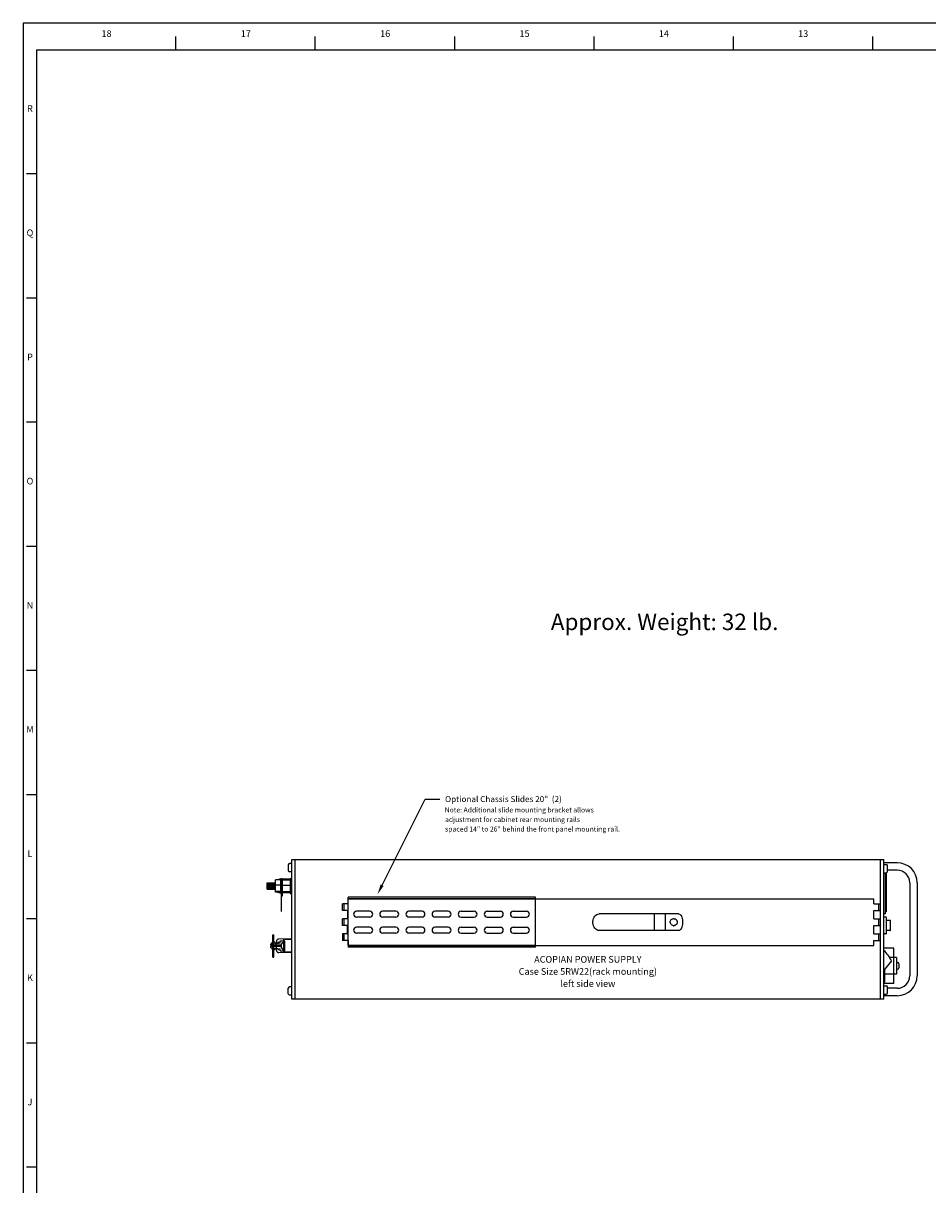
# Paper-space layout 'Layout1' of a CAD drawing. Extents: x -21.8 to 73.6, y -6.8 to 79.2.
# Drawn here: x -21.6 to 12.4, y 35.5 to 79.2 of the extents above; entities that cross this region are included whole.
import ezdxf
from ezdxf.enums import TextEntityAlignment as Align

# ---------------------------------------------------------------- set-up
doc = ezdxf.new("R2010")
doc.units = 0
doc.header["$LTSCALE"] = 0.2
doc.header["$MEASUREMENT"] = 0
for name, color, linetype in [('5RW22-LEFT', 7, 'CONTINUOUS'), ('ALARMS', 7, 'CONTINUOUS'), ('AMMETERS', 7, 'CONTINUOUS'), ('BORDER', 7, 'CONTINUOUS'), ('CHASSIS-SLIDE', 7, 'CONTINUOUS'), ('DIM', 7, 'CONTINUOUS'), ('HANDLES', 7, 'CONTINUOUS'), ('TERMINAL-STRIP-COVER', 7, 'CONTINUOUS')]:
    doc.layers.add(name, color=color, linetype=linetype)
doc.styles.get("Standard").update_dxf_attribs({"font": 'romans.shx'})

psp = doc.layouts.get("Layout1")

# ---------------------------------------------------------------- linework, layer by layer
at = {"layer": '5RW22-LEFT', "linetype": 'CONTINUOUS'}
for p, q in [((-11.542, 47.615), (-11.623, 47.615)), ((-11.542, 47.769), (10.708, 47.769)), ((-11.542, 42.519), (-11.542, 47.769)), ((-11.417, 42.519), (-11.417, 47.769)), ((10.583, 42.519), (10.583, 47.769)), ((10.708, 42.519), (10.708, 47.769)), ((10.708, 42.519), (10.708, 47.769)), ((-11.673, 47.565), (-11.673, 47.352)), ((-11.542, 47.302), (-11.623, 47.302)), ((10.708, 47.581), (10.789, 47.581)), ((10.708, 47.268), (10.789, 47.268)), ((10.753, 47.268), (10.753, 45.721)), ((10.788, 47.268), (10.788, 45.796)), ((10.839, 47.318), (10.839, 47.531)), ((-12.47, 46.644), (-12.47, 46.894)), ((-12.47, 46.894), (-12.157, 46.894)), ((-12.157, 46.538), (-12.157, 46.999)), ((-11.957, 46.999), (-12.157, 46.999)), ((-11.957, 46.795), (-12.157, 46.795)), ((-11.957, 47.024), (-12.001, 47.023)), ((-11.957, 46.487), (-11.957, 47.05)), ((-11.957, 47.05), (-11.897, 47.05)), ((-11.927, 45.813), (-11.927, 47.05)), ((-11.897, 47.05), (-11.897, 46.382)), ((-11.602, 47.03), (-11.897, 47.025)), ((-11.897, 46.999), (-11.602, 46.999)), ((-11.897, 46.795), (-11.602, 46.795)), ((-11.602, 47.05), (-11.602, 46.487)), ((-11.602, 47.05), (-11.572, 47.05)), ((-11.572, 47.05), (-11.572, 46.487)), ((-11.542, 47.031), (-11.572, 47.031)), ((-11.572, 47.018), (-11.542, 47.018)), ((-12.47, 46.644), (-12.157, 46.644)), ((-11.957, 46.564), (-12.157, 46.564)), ((-11.957, 46.538), (-12.157, 46.538)), ((-11.957, 46.513), (-12.001, 46.514)), ((-11.957, 46.487), (-11.927, 46.487)), ((-11.897, 46.382), (-11.927, 46.382)), ((-11.897, 46.564), (-11.602, 46.564)), ((-11.897, 46.538), (-11.602, 46.538)), ((-11.602, 46.507), (-11.897, 46.512)), ((-11.602, 46.487), (-11.572, 46.487)), ((-11.572, 46.519), (-11.542, 46.519)), ((-11.542, 46.506), (-11.572, 46.507)), ((10.753, 45.721), (10.708, 45.721)), ((10.785, 45.596), (10.708, 45.596)), ((10.788, 45.796), (10.753, 45.796)), ((10.801, 44.987), (10.801, 45.581)), ((10.942, 45.471), (10.801, 45.471)), ((10.958, 45.112), (10.958, 45.456)), ((10.785, 44.971), (10.708, 44.971)), ((10.942, 45.096), (10.801, 45.096)), ((-12.122, 44.354), (-12.122, 44.683)), ((-11.542, 44.781), (-12.034, 44.773)), ((-11.925, 44.448), (-11.925, 44.59)), ((-11.837, 44.65), (-11.865, 44.65)), ((-11.542, 44.759), (-11.837, 44.754)), ((-11.837, 44.283), (-11.837, 44.754)), ((-11.542, 44.256), (-12.034, 44.264)), ((-11.837, 44.388), (-11.865, 44.388)), ((-11.542, 44.279), (-11.837, 44.283)), ((10.988, 43.951), (10.728, 43.626)), ((11.186, 44.081), (10.925, 44.081)), ((11.186, 44.081), (11.186, 43.456)), ((11.186, 43.894), (11.221, 43.894)), ((11.271, 43.844), (11.271, 43.694)), ((10.728, 43.626), (10.728, 43.156)), ((11.186, 43.456), (10.728, 43.456)), ((11.186, 43.644), (11.221, 43.644)), ((-11.673, 42.722), (-11.673, 42.935)), ((-11.542, 42.985), (-11.623, 42.985)), ((10.728, 43.156), (10.708, 43.156)), ((10.708, 43.019), (10.789, 43.019)), ((10.839, 42.756), (10.839, 42.969)), ((-11.542, 42.672), (-11.623, 42.672)), ((10.708, 42.519), (-11.542, 42.519)), ((10.708, 42.706), (10.789, 42.706))]:
    psp.add_line(p, q, dxfattribs=at)
at = {"layer": '5RW22-LEFT', "linetype": 'BYBLOCK'}
for p, q in [((-12.47, 46.894), (-12.44, 46.644)), ((-12.43, 46.894), (-12.4, 46.644)), ((-12.39, 46.894), (-12.36, 46.644)), ((-12.35, 46.894), (-12.32, 46.644)), ((-12.31, 46.894), (-12.28, 46.644)), ((-12.27, 46.894), (-12.24, 46.644)), ((-12.23, 46.894), (-12.2, 46.644)), ((-12.19, 46.894), (-12.16, 46.644))]:
    psp.add_line(p, q, dxfattribs=at)
at = {"layer": '5RW22-LEFT', "linetype": 'CONTINUOUS'}
for centre, radius, start, end in [((-11.623, 47.565), 0.0499, 90, 180), ((-11.623, 47.352), 0.0499, 180, 270), ((10.789, 47.531), 0.0499, 0, 90), ((10.789, 47.318), 0.0499, 270, 0), ((-11.999, 46.933), 0.09, 91, 132.6046), ((-11.999, 46.604), 0.09, 227.3954, 269), ((10.785, 45.581), 0.0156, 0, 90), ((10.942, 45.456), 0.0156, 0, 90), ((10.785, 44.987), 0.0156, 270, 0), ((10.942, 45.112), 0.0156, 270, 0), ((-12.032, 44.683), 0.09, 91, 180), ((-11.865, 44.59), 0.06, 90, 180), ((-12.032, 44.354), 0.09, 180, 269), ((-11.865, 44.448), 0.06, 180, 270), ((10.041, 43.572), 1.019, 21.8021, 49.1704), ((11.221, 43.844), 0.0499, 0, 90), ((11.221, 43.694), 0.0499, 270, 0), ((-11.623, 42.935), 0.0499, 90, 180), ((10.789, 42.969), 0.0499, 0, 90), ((-11.623, 42.722), 0.0499, 180, 270), ((10.789, 42.756), 0.0499, 270, 0)]:
    psp.add_arc(centre, radius, start, end, dxfattribs=at)
at = {"layer": 'ALARMS', "linetype": 'CONTINUOUS'}
for p, q in [((11.081, 44.433), (10.708, 44.433)), ((11.081, 43.105), (11.081, 44.433)), ((11.081, 43.105), (10.708, 43.105))]:
    psp.add_line(p, q, dxfattribs=at)
at = {"layer": 'AMMETERS', "linetype": 'CONTINUOUS'}
for p, q in [((10.753, 47.268), (10.753, 45.721)), ((10.788, 47.269), (10.788, 45.796)), ((10.753, 45.721), (10.708, 45.721)), ((10.788, 45.796), (10.753, 45.796))]:
    psp.add_line(p, q, dxfattribs=at)
at = {"layer": 'BORDER'}
for p, q in [((-21.633, 79.194), (-21.633, -6.803)), ((73.619, 79.194), (-21.633, 79.194)), ((-15.893, 78.194), (-15.893, 78.694)), ((-10.657, 78.194), (-10.657, 78.694)), ((-5.421, 78.194), (-5.421, 78.694)), ((-0.185, 78.194), (-0.185, 78.694)), ((5.051, 78.194), (5.051, 78.694)), ((10.287, 78.194), (10.287, 78.694)), ((-21.133, 78.194), (-21.133, -5.803)), ((-21.133, 78.194), (73.119, 78.194)), ((-21.133, 73.528), (-21.508, 73.528)), ((-21.133, 68.861), (-21.508, 68.861)), ((-21.133, 64.195), (-21.508, 64.195)), ((-21.133, 59.528), (-21.508, 59.528)), ((-21.133, 54.862), (-21.508, 54.862)), ((-21.133, 50.195), (-21.508, 50.195)), ((-21.133, 45.529), (-21.508, 45.529)), ((-21.133, 40.862), (-21.508, 40.862)), ((-21.133, 36.196), (-21.508, 36.196))]:
    psp.add_line(p, q, dxfattribs=at)
at = {"layer": 'CHASSIS-SLIDE', "linetype": 'CONTINUOUS'}
for p, q in [((-8.149, 46.797), (-6.529, 50.036)), ((-6.529, 50.036), (-5.98, 50.036)), ((-2.382, 46.347), (-9.417, 46.347)), ((-9.417, 46.097), (-9.417, 46.347)), ((-2.382, 46.287), (-9.417, 46.287)), ((-9.417, 46.284), (10.333, 46.284)), ((-9.417, 44.534), (-9.417, 46.284)), ((-2.382, 44.472), (-2.382, 46.347)), ((10.333, 46.097), (10.333, 46.284)), ((-9.632, 45.847), (-9.632, 46.097)), ((-9.417, 46.097), (-9.632, 46.097)), ((-9.447, 45.847), (-9.632, 45.847)), ((-9.572, 45.847), (-9.572, 46.097)), ((-9.447, 45.847), (-9.447, 45.534)), ((10.333, 46.097), (10.583, 46.097)), ((10.333, 45.534), (10.333, 45.847)), ((10.333, 45.847), (10.583, 45.847)), ((10.52, 45.847), (10.52, 46.097)), ((10.583, 45.847), (10.583, 46.097)), ((-9.632, 45.286), (-9.632, 45.534)), ((-9.447, 45.534), (-9.632, 45.534)), ((-9.572, 45.284), (-9.572, 45.534)), ((-8.611, 45.819), (-9.108, 45.819)), ((-8.611, 45.601), (-9.108, 45.601)), ((-7.63, 45.819), (-8.127, 45.819)), ((-7.63, 45.601), (-8.127, 45.601)), ((-6.648, 45.819), (-7.145, 45.819)), ((-6.648, 45.601), (-7.145, 45.601)), ((-5.666, 45.819), (-6.163, 45.819)), ((-5.666, 45.601), (-6.163, 45.601)), ((-5.182, 45.819), (-4.685, 45.819)), ((-5.182, 45.601), (-4.685, 45.601)), ((-4.2, 45.819), (-3.703, 45.819)), ((-4.2, 45.601), (-3.703, 45.601)), ((-3.218, 45.819), (-2.721, 45.819)), ((-3.218, 45.601), (-2.721, 45.601)), ((-0.229, 45.438), (-0.221, 45.495)), ((-0.229, 45.38), (-0.229, 45.438)), ((-0.221, 45.495), (-0.205, 45.549)), ((-0.205, 45.549), (-0.182, 45.598)), ((-0.182, 45.598), (-0.152, 45.64)), ((-0.152, 45.64), (-0.117, 45.675)), ((-0.117, 45.675), (-0.078, 45.701)), ((-0.078, 45.701), (-0.036, 45.716)), ((-0.036, 45.716), (0.007, 45.722)), ((2.995, 45.722), (0.007, 45.722)), ((2.083, 45.097), (2.083, 45.722)), ((2.5, 45.097), (2.5, 45.722)), ((2.677, 45.416), (2.681, 45.44)), ((2.678, 45.39), (2.677, 45.416)), ((2.681, 45.44), (2.689, 45.464)), ((2.689, 45.464), (2.702, 45.486)), ((2.702, 45.486), (2.718, 45.505)), ((2.718, 45.505), (2.738, 45.521)), ((2.738, 45.521), (2.76, 45.532)), ((2.76, 45.532), (2.784, 45.539)), ((2.784, 45.539), (2.809, 45.542)), ((2.806, 45.542), (2.83, 45.539)), ((2.806, 45.542), (2.809, 45.542)), ((2.809, 45.542), (2.834, 45.539)), ((2.83, 45.539), (2.853, 45.533)), ((2.834, 45.539), (2.858, 45.532)), ((2.853, 45.533), (2.875, 45.522)), ((2.858, 45.532), (2.881, 45.521)), ((2.875, 45.522), (2.895, 45.507)), ((2.881, 45.521), (2.9, 45.505)), ((2.895, 45.507), (2.911, 45.489)), ((2.9, 45.505), (2.917, 45.486)), ((2.911, 45.489), (2.924, 45.468)), ((2.917, 45.486), (2.929, 45.464)), ((2.924, 45.468), (2.933, 45.446)), ((2.929, 45.464), (2.938, 45.44)), ((2.933, 45.446), (2.937, 45.421)), ((2.937, 45.421), (2.937, 45.397)), ((2.938, 45.44), (2.941, 45.416)), ((2.941, 45.416), (2.94, 45.39)), ((2.995, 45.722), (3.023, 45.716)), ((3.023, 45.716), (3.049, 45.701)), ((3.049, 45.701), (3.074, 45.675)), ((3.074, 45.675), (3.096, 45.64)), ((3.096, 45.64), (3.115, 45.598)), ((3.115, 45.598), (3.13, 45.549)), ((3.13, 45.549), (3.14, 45.495)), ((3.14, 45.495), (3.145, 45.438)), ((3.145, 45.438), (3.145, 45.38)), ((10.333, 45.534), (10.583, 45.534)), ((10.52, 45.284), (10.52, 45.534)), ((10.583, 45.284), (10.583, 45.534)), ((-9.447, 45.284), (-9.632, 45.284)), ((-9.632, 44.972), (-9.632, 44.722)), ((-9.447, 44.972), (-9.632, 44.972)), ((-9.572, 44.722), (-9.572, 44.972)), ((-9.447, 44.972), (-9.447, 45.284)), ((-8.611, 45.218), (-9.108, 45.218)), ((-8.611, 45), (-9.108, 45)), ((-7.63, 45.218), (-8.127, 45.218)), ((-7.63, 45), (-8.127, 45)), ((-6.648, 45.218), (-7.145, 45.218)), ((-6.648, 45), (-7.145, 45)), ((-5.666, 45.218), (-6.163, 45.218)), ((-5.666, 45), (-6.163, 45)), ((-5.182, 45.218), (-4.685, 45.218)), ((-5.182, 45), (-4.685, 45)), ((-4.2, 45.218), (-3.703, 45.218)), ((-4.2, 45), (-3.703, 45)), ((-3.218, 45.218), (-2.721, 45.218)), ((-3.218, 45), (-2.721, 45)), ((-0.221, 45.324), (-0.229, 45.38)), ((-0.205, 45.27), (-0.221, 45.324)), ((-0.182, 45.221), (-0.205, 45.27)), ((-0.152, 45.178), (-0.182, 45.221)), ((-0.117, 45.144), (-0.152, 45.178)), ((-0.078, 45.118), (-0.117, 45.144)), ((-0.036, 45.102), (-0.078, 45.118)), ((0.007, 45.097), (-0.036, 45.102)), ((2.995, 45.097), (0.007, 45.097)), ((2.684, 45.366), (2.678, 45.39)), ((2.695, 45.343), (2.684, 45.366)), ((2.709, 45.322), (2.695, 45.343)), ((2.728, 45.305), (2.709, 45.322)), ((2.749, 45.291), (2.728, 45.305)), ((2.772, 45.282), (2.749, 45.291)), ((2.797, 45.277), (2.772, 45.282)), ((2.822, 45.277), (2.797, 45.277)), ((2.83, 45.279), (2.806, 45.277)), ((2.806, 45.277), (2.809, 45.277)), ((2.846, 45.282), (2.822, 45.277)), ((2.853, 45.286), (2.83, 45.279)), ((2.87, 45.291), (2.846, 45.282)), ((2.875, 45.297), (2.853, 45.286)), ((2.891, 45.305), (2.87, 45.291)), ((2.895, 45.311), (2.875, 45.297)), ((2.909, 45.322), (2.891, 45.305)), ((2.911, 45.329), (2.895, 45.311)), ((2.924, 45.343), (2.909, 45.322)), ((2.924, 45.35), (2.911, 45.329)), ((2.933, 45.373), (2.924, 45.35)), ((2.934, 45.366), (2.924, 45.343)), ((2.937, 45.397), (2.933, 45.373)), ((2.94, 45.39), (2.934, 45.366)), ((3.023, 45.102), (2.995, 45.097)), ((3.049, 45.118), (3.023, 45.102)), ((3.074, 45.144), (3.049, 45.118)), ((3.096, 45.178), (3.074, 45.144)), ((3.115, 45.221), (3.096, 45.178)), ((3.13, 45.27), (3.115, 45.221)), ((3.14, 45.324), (3.13, 45.27)), ((3.145, 45.38), (3.14, 45.324)), ((10.333, 45.284), (10.583, 45.284)), ((10.333, 44.972), (10.333, 45.284)), ((10.333, 44.972), (10.583, 44.972)), ((10.52, 44.722), (10.52, 44.972)), ((10.583, 44.722), (10.583, 44.972)), ((-9.417, 44.722), (-9.632, 44.722)), ((-9.417, 44.722), (-9.417, 44.472)), ((-9.417, 44.534), (10.333, 44.534)), ((-2.382, 44.532), (-9.417, 44.532)), ((10.333, 44.534), (10.333, 44.722)), ((10.333, 44.722), (10.583, 44.722)), ((-2.382, 44.472), (-9.417, 44.472))]:
    psp.add_line(p, q, dxfattribs=at)
for centre, start, end in [((-9.108, 45.71), 90, 270), ((-8.611, 45.71), 270, 90), ((-8.127, 45.71), 90, 270), ((-7.63, 45.71), 270, 90), ((-7.145, 45.71), 90, 270), ((-6.648, 45.71), 270, 90), ((-6.163, 45.71), 90, 270), ((-5.666, 45.71), 270, 90), ((-5.182, 45.71), 90, 270), ((-4.685, 45.71), 270, 90), ((-4.2, 45.71), 90, 270), ((-3.703, 45.71), 270, 90), ((-3.218, 45.71), 90, 270), ((-2.721, 45.71), 270, 90), ((-9.108, 45.109), 90, 270), ((-8.611, 45.109), 270, 90), ((-8.127, 45.109), 90, 270), ((-7.63, 45.109), 270, 90), ((-7.145, 45.109), 90, 270), ((-6.648, 45.109), 270, 90), ((-6.163, 45.109), 90, 270), ((-5.666, 45.109), 270, 90), ((-5.182, 45.109), 90, 270), ((-4.685, 45.109), 270, 90), ((-4.2, 45.109), 90, 270), ((-3.703, 45.109), 270, 90), ((-3.218, 45.109), 90, 270), ((-2.721, 45.109), 270, 90)]:
    psp.add_arc(centre, 0.109, start, end, dxfattribs=at)
at = {"layer": 'CHASSIS-SLIDE', "linetype": 'CONTINUOUS', "extrusion": (0, 0, -1)}
psp.add_solid([(8.093, 46.769), (8.319, 46.457), (8.206, 46.825)], dxfattribs=at)
at = {"layer": 'HANDLES', "linetype": 'CONTINUOUS'}
for p, q in [((11.208, 47.642), (10.708, 47.642)), ((11.208, 47.362), (10.839, 47.362)), ((11.678, 46.892), (11.678, 43.395)), ((11.958, 46.892), (11.958, 43.395)), ((11.208, 42.925), (10.839, 42.925)), ((11.208, 42.645), (10.708, 42.645))]:
    psp.add_line(p, q, dxfattribs=at)
for centre, radius, start, end in [((11.208, 46.892), 0.75, 0, 90), ((11.208, 46.892), 0.47, 0, 90), ((11.208, 43.395), 0.75, 270, 0), ((11.208, 43.395), 0.47, 270, 0)]:
    psp.add_arc(centre, radius, start, end, dxfattribs=at)
at = {"layer": 'TERMINAL-STRIP-COVER', "linetype": 'CONTINUOUS'}
for p, q in [((-12.32, 44.594), (-12.284, 44.598)), ((-11.947, 44.541), (-12.318, 44.541)), ((-12.284, 44.598), (-12.275, 44.653)), ((-12.247, 44.602), (-12.256, 44.653)), ((-12.25, 44.939), (-12.22, 44.939)), ((-12.25, 44.099), (-12.25, 44.939)), ((-12.247, 44.602), (-12.207, 44.606)), ((-12.22, 44.099), (-12.22, 44.939)), ((-12.207, 44.606), (-12.198, 44.653)), ((-12.172, 44.61), (-12.18, 44.653)), ((-12.172, 44.61), (-12.129, 44.615)), ((-12.129, 44.615), (-12.122, 44.653)), ((-12.097, 44.618), (-12.104, 44.653)), ((-12.097, 44.618), (-12.052, 44.623)), ((-12.052, 44.623), (-12.046, 44.653)), ((-12.023, 44.626), (-12.028, 44.653)), ((-12.023, 44.626), (-11.974, 44.632)), ((-11.974, 44.632), (-11.974, 44.706)), ((-11.974, 44.706), (-11.804, 44.706)), ((-11.844, 44.331), (-11.844, 44.706)), ((-11.804, 44.331), (-11.804, 44.706)), ((-12.32, 44.443), (-12.284, 44.44)), ((-11.947, 44.496), (-12.318, 44.496)), ((-12.284, 44.44), (-12.275, 44.384)), ((-12.247, 44.435), (-12.256, 44.384)), ((-12.25, 44.099), (-12.22, 44.099)), ((-12.247, 44.435), (-12.207, 44.431)), ((-12.207, 44.431), (-12.198, 44.384)), ((-12.172, 44.427), (-12.18, 44.384)), ((-12.172, 44.427), (-12.129, 44.423)), ((-12.129, 44.423), (-12.122, 44.384)), ((-12.097, 44.419), (-12.104, 44.384)), ((-12.097, 44.419), (-12.052, 44.414)), ((-12.052, 44.414), (-12.046, 44.384)), ((-12.023, 44.411), (-12.028, 44.384)), ((-12.023, 44.411), (-11.974, 44.406)), ((-11.974, 44.331), (-11.974, 44.406)), ((-11.974, 44.331), (-11.804, 44.331))]:
    psp.add_line(p, q, dxfattribs=at)
for centre, radius, start, end in [((-12.318, 44.568), 0.0265, 96.2082, 270), ((-12.265, 44.652), 0.00956, 10, 170), ((-12.189, 44.652), 0.00956, 10, 170), ((-12.113, 44.652), 0.00956, 10, 170), ((-12.037, 44.652), 0.00956, 10, 170), ((-11.947, 44.519), 0.0225, 270, 90), ((-12.318, 44.47), 0.0265, 90, 263.7918), ((-12.265, 44.386), 0.00956, 190, 350), ((-12.189, 44.386), 0.00956, 190, 350), ((-12.113, 44.386), 0.00956, 190, 350), ((-12.037, 44.386), 0.00956, 190, 350)]:
    psp.add_arc(centre, radius, start, end, dxfattribs=at)

# ---------------------------------------------------------------- texts
at = {"layer": '5RW22-LEFT', "linetype": 'CONTINUOUS', "oblique": -180, "text_generation_flag": 6}
for s, p in [('ACOPIAN POWER SUPPLY', (-0.417, 43.886)), ('Case Size 5RW22(rack mounting)', (-0.417, 43.431)), ('left side view', (-0.417, 42.976))]:
    psp.add_text(s, height=0.25, rotation=180, dxfattribs=at).set_placement(p, align=Align.CENTER)
at = {"layer": 'BORDER'}
for s, p in [('18', (-18.504, 78.681)), ('17', (-13.268, 78.681)), ('16', (-8.032, 78.681)), ('15', (-2.796, 78.681)), ('14', (2.44, 78.681)), ('13', (7.676, 78.681)), ('R', (-21.38, 75.86)), ('Q', (-21.38, 71.194)), ('P', (-21.38, 66.527)), ('O', (-21.38, 61.861)), ('N', (-21.38, 57.194)), ('M', (-21.38, 52.528)), ('L', (-21.38, 47.861)), ('K', (-21.38, 43.195)), ('J', (-21.38, 38.528))]:
    psp.add_text(s, height=0.25, dxfattribs=at).set_placement(p, align=Align.CENTER)
at = {"layer": 'CHASSIS-SLIDE', "linetype": 'CONTINUOUS'}
for s, height, p in [('Optional Chassis Slides 20"  (2)', 0.225, (-5.783, 49.923)), ('Note: Additional slide mounting bracket allows ', 0.188, (-5.795, 49.534)), ('adjustment for cabinet rear mounting rails', 0.188, (-5.783, 49.175)), ('spaced 14" to 26" behind the front panel mounting rail.', 0.188, (-5.783, 48.815))]:
    psp.add_text(s, height=height, dxfattribs=at).set_placement(p)
at = {"layer": 'DIM'}
psp.add_text('Approx. Weight: 32 lb.', height=0.62, dxfattribs=at).set_placement((-1.81, 56.387))

doc.saveas('drawing.dxf')
